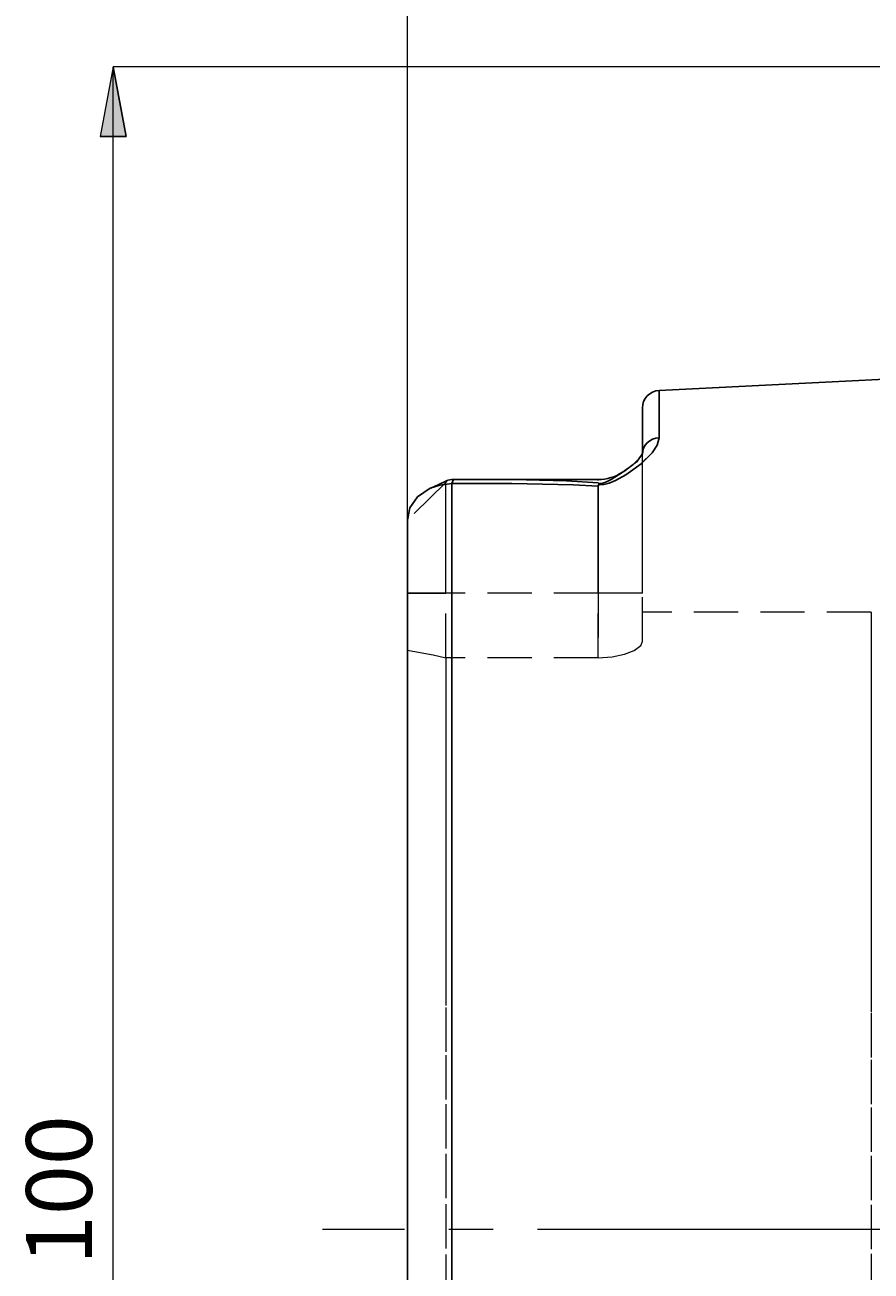
# Model space of a CAD drawing. Extents: x 13 to 827, y 18 to 576.
# Drawn here: x 206 to 274, y 333 to 434 of the extents above; entities that cross this region are included whole.
import ezdxf

# ---------------------------------------------------------------- set-up
doc = ezdxf.new("R2010")
doc.units = 0
doc.header["$MEASUREMENT"] = 0
for name, pattern in [('AI-Linetype-124', [5.4, 3.6, -1.8]), ('AI-Linetype-125', [5.4, 3.6, -1.8]), ('AI-Linetype-126', [5.4, 3.6, -1.8]), ('AI-Linetype-137', [5.4, 3.6, -1.8]), ('AI-Linetype-138', [5.4, 3.6, -1.8]), ('AI-Linetype-151', [5.4, 3.6, -1.8]), ('AI-Linetype-152', [5.4, 3.6, -1.8]), ('AI-Linetype-16', [54, 43.200001, -3.6, 3.6, -3.6]), ('AI-Linetype-197', [5.4, 3.6, -1.8]), ('AI-Linetype-21', [5.4, 3.6, -1.8]), ('AI-Linetype-22', [5.4, 3.6, -1.8]), ('AI-Linetype-233', [5.4, 3.6, -1.8]), ('AI-Linetype-245', [5.4, 3.6, -1.8]), ('AI-Linetype-246', [5.4, 3.6, -1.8]), ('AI-Linetype-249', [5.4, 3.6, -1.8]), ('AI-Linetype-250', [5.4, 3.6, -1.8]), ('AI-Linetype-251', [5.4, 3.6, -1.8]), ('AI-Linetype-35', [5.4, 3.6, -1.8]), ('AI-Linetype-41', [5.4, 3.6, -1.8]), ('AI-Linetype-42', [5.4, 3.6, -1.8]), ('AI-Linetype-43', [5.4, 3.6, -1.8]), ('AI-Linetype-49', [5.4, 3.6, -1.8]), ('AI-Linetype-50', [5.4, 3.6, -1.8]), ('AI-Linetype-51', [5.4, 3.6, -1.8]), ('AI-Linetype-52', [5.4, 3.6, -1.8]), ('AI-Linetype-53', [5.4, 3.6, -1.8]), ('AI-Linetype-56', [5.4, 3.6, -1.8]), ('AI-Linetype-65', [5.4, 3.6, -1.8]), ('AI-Linetype-68', [5.4, 3.6, -1.8]), ('AI-Linetype-69', [5.4, 3.6, -1.8])]:
    doc.linetypes.add(name, pattern=pattern)
doc.layers.add('Ebene 1', color=7, linetype='Continuous', lineweight=0)

msp = doc.modelspace()

# ---------------------------------------------------------------- hatches: boundary and pattern name
at = {"layer": 'Ebene 1', "true_color": 0x000000, "transparency": 33554687}
h = msp.add_hatch(color=18, dxfattribs=at)
h.dxf.hatch_style = 2
edge = h.paths.add_edge_path()
edge.add_spline(control_points=[(212.89, 241.94), (212.89, 241.94), (211.83, 247.61), (211.83, 247.61), (211.83, 247.61), (213.95, 247.61), (213.95, 247.61)], knot_values=[0, 0, 0, 0, 1, 1, 1, 2, 2, 2, 2], degree=3, periodic=0)
edge.add_line((213.95, 247.61), (212.89, 241.94))
edge = h.paths.add_edge_path()
edge.add_spline(control_points=[(212.89, 430.78), (212.89, 430.78), (213.95, 425.12), (213.95, 425.12), (213.95, 425.12), (211.83, 425.12), (211.83, 425.12)], knot_values=[0, 0, 0, 0, 1, 1, 1, 2, 2, 2, 2], degree=3, periodic=0)
edge.add_line((211.83, 425.12), (212.89, 430.78))
edge = h.paths.add_edge_path()
edge.add_spline(control_points=[(654.75, 283.45), (654.75, 283.45), (653.69, 289.12), (653.69, 289.12), (653.69, 289.12), (655.82, 289.12), (655.82, 289.12)], knot_values=[0, 0, 0, 0, 1, 1, 1, 2, 2, 2, 2], degree=3, periodic=0)
edge.add_line((655.82, 289.12), (654.75, 283.45))
edge = h.paths.add_edge_path()
edge.add_spline(control_points=[(654.75, 389.28), (654.75, 389.28), (655.82, 383.61), (655.82, 383.61), (655.82, 383.61), (653.69, 383.61), (653.69, 383.61)], knot_values=[0, 0, 0, 0, 1, 1, 1, 2, 2, 2, 2], degree=3, periodic=0)
edge.add_line((653.69, 383.61), (654.75, 389.28))
edge = h.paths.add_edge_path()
edge.add_spline(control_points=[(636.74, 306.13), (636.74, 306.13), (635.68, 311.8), (635.68, 311.8), (635.68, 311.8), (637.81, 311.8), (637.81, 311.8)], knot_values=[0, 0, 0, 0, 1, 1, 1, 2, 2, 2, 2], degree=3, periodic=0)
edge.add_line((637.81, 311.8), (636.74, 306.13))
edge = h.paths.add_edge_path()
edge.add_spline(control_points=[(636.74, 366.6), (636.74, 366.6), (637.81, 360.93), (637.81, 360.93), (637.81, 360.93), (635.68, 360.93), (635.68, 360.93)], knot_values=[0, 0, 0, 0, 1, 1, 1, 2, 2, 2, 2], degree=3, periodic=0)
edge.add_line((635.68, 360.93), (636.74, 366.6))

# ---------------------------------------------------------------- linework, layer by layer
at = {"layer": 'Ebene 1', "color": 18, "linetype": 'AI-Linetype-56', "lineweight": 18, "true_color": 0x000000}
msp.add_line((239.9, 397.01), (236.79, 393.97), dxfattribs=at)
at = {"layer": 'Ebene 1', "color": 18, "linetype": 'AI-Linetype-53', "lineweight": 18, "true_color": 0x000000}
msp.add_line((239.9, 397.01), (240.03, 397.18), dxfattribs=at)
at = {"layer": 'Ebene 1', "color": 18, "linetype": 'AI-Linetype-68', "lineweight": 18, "true_color": 0x000000}
msp.add_line((239.9, 388.04), (236.79, 388.04), dxfattribs=at)
at = {"layer": 'Ebene 1', "color": 18, "linetype": 'AI-Linetype-151', "lineweight": 18, "true_color": 0x000000}
msp.add_line((236.79, 388.04), (239.9, 388.04), dxfattribs=at)
at = {"layer": 'Ebene 1', "color": 18, "linetype": 'AI-Linetype-52', "lineweight": 18, "true_color": 0x000000}
msp.add_line((252.28, 388.04), (239.9, 388.04), dxfattribs=at)
at = {"layer": 'Ebene 1', "color": 18, "linetype": 'AI-Linetype-126', "lineweight": 18, "true_color": 0x000000}
msp.add_line((239.9, 382.79), (239.9, 388.04), dxfattribs=at)
at = {"layer": 'Ebene 1', "color": 18, "linetype": 'AI-Linetype-152', "lineweight": 18, "true_color": 0x000000}
msp.add_line((252.28, 388.04), (239.9, 388.04), dxfattribs=at)
at = {"layer": 'Ebene 1', "color": 18, "linetype": 'AI-Linetype-124', "lineweight": 18, "true_color": 0x000000}
msp.add_line((252.28, 388.04), (252.28, 382.79), dxfattribs=at)
at = {"layer": 'Ebene 1', "color": 18, "linetype": 'AI-Linetype-137', "lineweight": 18, "true_color": 0x000000}
msp.add_line((252.28, 382.79), (252.28, 388.04), dxfattribs=at)
at = {"layer": 'Ebene 1', "color": 18, "linetype": 'AI-Linetype-125', "lineweight": 18, "true_color": 0x000000}
msp.add_line((255.87, 384.1), (255.87, 388.04), dxfattribs=at)
at = {"layer": 'Ebene 1', "color": 18, "linetype": 'AI-Linetype-197', "lineweight": 18, "true_color": 0x000000}
msp.add_line((274.45, 386.5), (255.87, 386.5), dxfattribs=at)
at = {"layer": 'Ebene 1', "color": 18, "linetype": 'AI-Linetype-42', "lineweight": 18, "true_color": 0x000000}
msp.add_line((252.28, 382.79), (239.9, 382.79), dxfattribs=at)
at = {"layer": 'Ebene 1', "color": 18, "linetype": 'AI-Linetype-16', "lineweight": 18, "true_color": 0x000000}
msp.add_line((614.55, 336.36), (229.88, 336.36), dxfattribs=at)
at = {"layer": 'Ebene 1', "color": 18, "linetype": 'AI-Linetype-233', "lineweight": 18, "true_color": 0x000000}
msp.add_lwpolyline([(257.22, 400.65), (257.22, 402.16), (257.22, 403.3), (257.22, 404.06), (257.22, 404.44), (257.22, 404.49)], dxfattribs=at)
at = {"layer": 'Ebene 1', "color": 18, "linetype": 'AI-Linetype-21', "lineweight": 18, "true_color": 0x000000}
msp.add_lwpolyline([(252.28, 396.83), (252.39, 396.83), (252.74, 396.86), (253.16, 396.97), (253.67, 397.18), (254.52, 397.65), (255.75, 398.54), (256.66, 399.43), (257.07, 400.06), (257.22, 400.65)], dxfattribs=at)
at = {"layer": 'Ebene 1', "color": 18, "linetype": 'AI-Linetype-65', "lineweight": 18, "true_color": 0x000000}
msp.add_lwpolyline([(255.87, 399.32), (255.9, 399.57), (255.97, 399.81), (256.1, 400.04), (256.26, 400.24), (256.47, 400.41), (256.7, 400.53), (256.95, 400.62), (257.22, 400.65)], dxfattribs=at)
at = {"layer": 'Ebene 1', "color": 18, "linetype": 'AI-Linetype-245', "lineweight": 18, "true_color": 0x000000}
msp.add_lwpolyline([(254.24, 397.85), (255.47, 398.74), (255.87, 399.32)], dxfattribs=at)
at = {"layer": 'Ebene 1', "color": 18, "linetype": 'AI-Linetype-50', "lineweight": 18, "true_color": 0x000000}
msp.add_lwpolyline([(255.87, 388.04), (255.87, 389.76), (255.87, 391.45), (255.87, 393.07), (255.87, 394.61), (255.87, 396.02), (255.87, 397.3), (255.87, 398.4), (255.87, 399.32)], dxfattribs=at)
at = {"layer": 'Ebene 1', "color": 18, "linetype": 'AI-Linetype-51', "lineweight": 18, "true_color": 0x000000}
msp.add_lwpolyline([(239.9, 388.04), (239.9, 389.57), (239.9, 391.06), (239.9, 392.47), (239.9, 393.75), (239.9, 394.87), (239.9, 395.81), (239.9, 396.53), (239.9, 397.01)], dxfattribs=at)
at = {"layer": 'Ebene 1', "color": 18, "linetype": 'AI-Linetype-22', "lineweight": 18, "true_color": 0x000000}
msp.add_lwpolyline([(240.38, 331.65), (240.38, 336.36), (240.38, 341.07), (240.38, 345.76), (240.38, 350.4), (240.38, 354.97), (240.38, 359.45), (240.38, 363.81), (240.38, 368.04), (240.38, 372.12), (240.38, 376.02), (240.38, 379.73), (240.38, 383.22), (240.38, 386.49), (240.38, 389.5), (240.38, 392.26), (240.38, 394.75), (240.38, 396.94)], dxfattribs=at)
at = {"layer": 'Ebene 1', "color": 18, "linetype": 'AI-Linetype-251', "lineweight": 18, "true_color": 0x000000}
msp.add_lwpolyline([(253.93, 397.63), (253.33, 397.25), (252.96, 397.06), (252.66, 396.96), (252.51, 396.93), (252.41, 396.93), (252.28, 396.94)], dxfattribs=at)
at = {"layer": 'Ebene 1', "color": 18, "linetype": 'AI-Linetype-250', "lineweight": 18, "true_color": 0x000000}
msp.add_lwpolyline([(252.28, 397.19), (252.28, 397.25), (252.28, 397.25)], dxfattribs=at)
at = {"layer": 'Ebene 1', "color": 18, "linetype": 'AI-Linetype-246', "lineweight": 18, "true_color": 0x000000}
msp.add_lwpolyline([(252.28, 396.73), (252.28, 396.65), (252.28, 395.82), (252.28, 394.68), (252.28, 393.26), (252.28, 391.64), (252.28, 389.88), (252.28, 388.04)], dxfattribs=at)
at = {"layer": 'Ebene 1', "color": 18, "linetype": 'AI-Linetype-249', "lineweight": 18, "true_color": 0x000000}
msp.add_lwpolyline([(252.28, 388.04), (252.28, 389.88), (252.28, 391.64), (252.28, 393.26), (252.28, 394.68), (252.28, 395.82), (252.28, 396.65), (252.28, 396.73)], dxfattribs=at)
at = {"layer": 'Ebene 1', "color": 18, "linetype": 'AI-Linetype-49', "lineweight": 18, "true_color": 0x000000}
msp.add_lwpolyline([(255.87, 388.04), (255.8, 388.04), (255.6, 388.04), (255.27, 388.04), (254.82, 388.04), (254.28, 388.04), (253.66, 388.04), (252.98, 388.04), (252.28, 388.04)], dxfattribs=at)
at = {"layer": 'Ebene 1', "color": 18, "linetype": 'AI-Linetype-138', "lineweight": 18, "true_color": 0x000000}
msp.add_lwpolyline([(255.87, 388.04), (255.8, 388.04), (255.6, 388.04), (255.27, 388.04), (254.82, 388.04), (254.28, 388.04), (253.66, 388.04), (252.98, 388.04), (252.28, 388.04)], dxfattribs=at)
at = {"layer": 'Ebene 1', "color": 18, "linetype": 'AI-Linetype-35', "lineweight": 18, "true_color": 0x000000}
msp.add_lwpolyline([(274.45, 386.5), (274.45, 386.49), (274.45, 386.25), (274.45, 385.7), (274.45, 384.83), (274.45, 383.66), (274.45, 382.19), (274.45, 380.43), (274.45, 378.39), (274.45, 376.09), (274.45, 373.53), (274.45, 370.74), (274.45, 367.73), (274.45, 364.53), (274.45, 361.14), (274.45, 357.6), (274.45, 353.93), (274.45, 350.14), (274.45, 346.27), (274.45, 342.33), (274.45, 338.36), (274.45, 334.37), (274.45, 330.4)], dxfattribs=at)
at = {"layer": 'Ebene 1', "color": 18, "linetype": 'AI-Linetype-41', "lineweight": 18, "true_color": 0x000000}
msp.add_lwpolyline([(252.28, 382.79), (253.41, 382.87), (254.41, 383.07), (255.21, 383.38), (255.73, 383.77), (255.87, 384.1)], dxfattribs=at)
at = {"layer": 'Ebene 1', "color": 18, "linetype": 'AI-Linetype-69', "lineweight": 18, "true_color": 0x000000}
msp.add_lwpolyline([(236.79, 383.39), (237.83, 383.21), (238.87, 383.01), (239.9, 382.79)], dxfattribs=at)
at = {"layer": 'Ebene 1', "color": 18, "linetype": 'AI-Linetype-43', "lineweight": 18, "true_color": 0x000000}
msp.add_lwpolyline([(239.9, 382.79), (239.9, 381.1), (239.9, 379.1), (239.9, 376.82), (239.9, 374.27), (239.9, 371.47), (239.9, 368.43), (239.9, 365.18), (239.9, 361.74), (239.9, 358.13), (239.9, 354.37), (239.9, 350.5), (239.9, 346.53), (239.9, 342.49), (239.9, 338.41), (239.9, 334.32), (239.9, 330.24)], dxfattribs=at)
at = {"layer": 'Ebene 1', "color": 18, "lineweight": 18, "true_color": 0x000000}
for points in [[(236.79, 393.97), (236.79, 393.97), (236.79, 471.6), (236.79, 471.6)], [(331.46, 430.78), (331.46, 430.78), (212.89, 430.78), (212.89, 430.78)], [(212.89, 241.94), (212.89, 241.94), (212.89, 430.78), (212.89, 430.78)]]:
    msp.add_open_spline(points, degree=3, dxfattribs=at)
msp.add_open_spline([(212.89, 430.78), (212.89, 430.78), (213.95, 425.12), (213.95, 425.12), (213.95, 425.12), (211.83, 425.12), (211.83, 425.12), (211.83, 425.12), (212.89, 430.78), (212.89, 430.78)], degree=3, knots=[0, 0, 0, 0, 1, 1, 1, 2, 2, 2, 3, 3, 3, 3], dxfattribs=at)
at = {"layer": 'Ebene 1'}
msp.add_open_spline([(212.89, 430.78), (212.89, 430.78), (213.95, 425.12), (213.95, 425.12), (213.95, 425.12), (211.83, 425.12), (211.83, 425.12)], degree=3, knots=[0, 0, 0, 0, 1, 1, 1, 2, 2, 2, 2], dxfattribs=at)
at = {"layer": 'Ebene 1', "color": 18, "lineweight": 25, "true_color": 0x000000}
for points in [[(290.72, 406.17), (290.72, 406.17), (257.22, 404.49), (257.22, 404.49)], [(254.15, 397.78), (254.15, 397.78), (254.24, 397.85), (254.24, 397.85)], [(240.53, 397.25), (240.53, 397.25), (240.38, 396.94), (240.38, 396.94)], [(252.28, 397.26), (252.28, 397.26), (242.5, 397.26), (242.5, 397.26)]]:
    msp.add_open_spline(points, degree=3, dxfattribs=at)
for points, knots in [([(257.22, 404.49), (257.22, 404.49), (256.95, 404.45), (256.95, 404.45), (256.95, 404.45), (256.7, 404.36), (256.7, 404.36), (256.7, 404.36), (256.47, 404.22), (256.47, 404.22), (256.47, 404.22), (256.26, 404.05), (256.26, 404.05), (256.26, 404.05), (256.1, 403.84), (256.1, 403.84), (256.1, 403.84), (255.97, 403.6), (255.97, 403.6), (255.97, 403.6), (255.9, 403.34), (255.9, 403.34), (255.9, 403.34), (255.87, 403.07), (255.87, 403.07)], [0, 0, 0, 0, 1, 1, 1, 2, 2, 2, 3, 3, 3, 4, 4, 4, 5, 5, 5, 6, 6, 6, 7, 7, 7, 8, 8, 8, 8]), ([(257.22, 404.49), (257.22, 404.49), (257.22, 404.44), (257.22, 404.44), (257.22, 404.44), (257.22, 404.06), (257.22, 404.06), (257.22, 404.06), (257.22, 403.3), (257.22, 403.3), (257.22, 403.3), (257.22, 402.16), (257.22, 402.16), (257.22, 402.16), (257.22, 400.65), (257.22, 400.65)], [0, 0, 0, 0, 1, 1, 1, 2, 2, 2, 3, 3, 3, 4, 4, 4, 5, 5, 5, 5]), ([(255.87, 399.32), (255.87, 399.32), (255.87, 400.79), (255.87, 400.79), (255.87, 400.79), (255.87, 401.91), (255.87, 401.91), (255.87, 401.91), (255.87, 402.65), (255.87, 402.65), (255.87, 402.65), (255.87, 403.02), (255.87, 403.02), (255.87, 403.02), (255.87, 403.07), (255.87, 403.07)], [0, 0, 0, 0, 1, 1, 1, 2, 2, 2, 3, 3, 3, 4, 4, 4, 5, 5, 5, 5]), ([(257.22, 400.65), (257.22, 400.65), (257.07, 400.06), (257.07, 400.06), (257.07, 400.06), (256.66, 399.43), (256.66, 399.43), (256.66, 399.43), (255.76, 398.54), (255.76, 398.54), (255.76, 398.54), (254.52, 397.65), (254.52, 397.65), (254.52, 397.65), (253.68, 397.18), (253.68, 397.18), (253.68, 397.18), (253.16, 396.97), (253.16, 396.97), (253.16, 396.97), (252.74, 396.86), (252.74, 396.86), (252.74, 396.86), (252.39, 396.83), (252.39, 396.83), (252.39, 396.83), (252.28, 396.83), (252.28, 396.83)], [0, 0, 0, 0, 1, 1, 1, 2, 2, 2, 3, 3, 3, 4, 4, 4, 5, 5, 5, 6, 6, 6, 7, 7, 7, 8, 8, 8, 9, 9, 9, 9]), ([(255.87, 399.32), (255.87, 399.32), (255.9, 399.57), (255.9, 399.57), (255.9, 399.57), (255.97, 399.81), (255.97, 399.81), (255.97, 399.81), (256.1, 400.04), (256.1, 400.04), (256.1, 400.04), (256.26, 400.24), (256.26, 400.24), (256.26, 400.24), (256.47, 400.41), (256.47, 400.41), (256.47, 400.41), (256.7, 400.53), (256.7, 400.53), (256.7, 400.53), (256.95, 400.62), (256.95, 400.62), (256.95, 400.62), (257.22, 400.65), (257.22, 400.65)], [0, 0, 0, 0, 1, 1, 1, 2, 2, 2, 3, 3, 3, 4, 4, 4, 5, 5, 5, 6, 6, 6, 7, 7, 7, 8, 8, 8, 8]), ([(255.88, 399.38), (255.88, 399.38), (255.88, 399.39), (255.88, 399.39), (255.88, 399.39), (255.81, 399.25), (255.81, 399.25), (255.81, 399.25), (255.57, 398.94), (255.57, 398.94), (255.57, 398.94), (255.11, 398.49), (255.11, 398.49), (255.11, 398.49), (254.36, 397.92), (254.36, 397.92), (254.36, 397.92), (254.14, 397.79), (254.14, 397.79)], [0, 0, 0, 0, 1, 1, 1, 2, 2, 2, 3, 3, 3, 4, 4, 4, 5, 5, 5, 6, 6, 6, 6]), ([(254.24, 397.84), (254.24, 397.84), (254.02, 397.71), (254.02, 397.71), (254.02, 397.71), (253.79, 397.59), (253.79, 397.59), (253.79, 397.59), (253.55, 397.49), (253.55, 397.49), (253.55, 397.49), (253.31, 397.41), (253.31, 397.41), (253.31, 397.41), (253.05, 397.34), (253.05, 397.34), (253.05, 397.34), (252.8, 397.3), (252.8, 397.3), (252.8, 397.3), (252.54, 397.27), (252.54, 397.27), (252.54, 397.27), (252.28, 397.26), (252.28, 397.26)], [0, 0, 0, 0, 1, 1, 1, 2, 2, 2, 3, 3, 3, 4, 4, 4, 5, 5, 5, 6, 6, 6, 7, 7, 7, 8, 8, 8, 8]), ([(252.28, 396.94), (252.28, 396.94), (252.41, 396.93), (252.41, 396.93), (252.41, 396.93), (252.58, 396.94), (252.58, 396.94), (252.58, 396.94), (252.66, 396.96), (252.66, 396.96), (252.66, 396.96), (252.96, 397.06), (252.96, 397.06), (252.96, 397.06), (253.33, 397.25), (253.33, 397.25), (253.33, 397.25), (253.93, 397.63), (253.93, 397.63), (253.93, 397.63), (254.15, 397.78), (254.15, 397.78)], [0, 0, 0, 0, 1, 1, 1, 2, 2, 2, 3, 3, 3, 4, 4, 4, 5, 5, 5, 6, 6, 6, 7, 7, 7, 7]), ([(240.38, 396.94), (240.38, 396.94), (239.41, 396.81), (239.41, 396.81), (239.41, 396.81), (238.64, 396.55), (238.64, 396.55), (238.64, 396.55), (237.6, 395.84), (237.6, 395.84), (237.6, 395.84), (236.99, 394.97), (236.99, 394.97), (236.99, 394.97), (236.79, 393.97), (236.79, 393.97)], [0, 0, 0, 0, 1, 1, 1, 2, 2, 2, 3, 3, 3, 4, 4, 4, 5, 5, 5, 5]), ([(240.01, 397.17), (240.01, 397.17), (239.28, 396.82), (239.28, 396.82), (239.28, 396.82), (238.68, 396.57), (238.68, 396.57)], [0, 0, 0, 0, 1, 1, 1, 2, 2, 2, 2]), ([(240.04, 397.18), (240.04, 397.18), (240.05, 397.2), (240.05, 397.2), (240.05, 397.2), (240.23, 397.24), (240.23, 397.24), (240.23, 397.24), (240.36, 397.25), (240.36, 397.25), (240.36, 397.25), (240.45, 397.25), (240.45, 397.25), (240.45, 397.25), (240.53, 397.25), (240.53, 397.25)], [0, 0, 0, 0, 1, 1, 1, 2, 2, 2, 3, 3, 3, 4, 4, 4, 5, 5, 5, 5]), ([(240.38, 396.94), (240.38, 396.94), (240.38, 394.74), (240.38, 394.74), (240.38, 394.74), (240.38, 392.26), (240.38, 392.26), (240.38, 392.26), (240.38, 389.5), (240.38, 389.5), (240.38, 389.5), (240.38, 386.49), (240.38, 386.49), (240.38, 386.49), (240.38, 383.22), (240.38, 383.22), (240.38, 383.22), (240.38, 379.73), (240.38, 379.73), (240.38, 379.73), (240.38, 376.02), (240.38, 376.02), (240.38, 376.02), (240.38, 372.12), (240.38, 372.12), (240.38, 372.12), (240.38, 368.04), (240.38, 368.04), (240.38, 368.04), (240.38, 363.81), (240.38, 363.81), (240.38, 363.81), (240.38, 359.45), (240.38, 359.45), (240.38, 359.45), (240.38, 354.97), (240.38, 354.97), (240.38, 354.97), (240.38, 350.4), (240.38, 350.4), (240.38, 350.4), (240.38, 345.76), (240.38, 345.76), (240.38, 345.76), (240.38, 341.07), (240.38, 341.07), (240.38, 341.07), (240.38, 336.36), (240.38, 336.36), (240.38, 336.36), (240.38, 331.65), (240.38, 331.65), (240.38, 331.65), (240.38, 326.97), (240.38, 326.97), (240.38, 326.97), (240.38, 322.33), (240.38, 322.33), (240.38, 322.33), (240.38, 317.76), (240.38, 317.76), (240.38, 317.76), (240.38, 313.28), (240.38, 313.28), (240.38, 313.28), (240.38, 308.91), (240.38, 308.91), (240.38, 308.91), (240.38, 304.68), (240.38, 304.68), (240.38, 304.68), (240.38, 300.6), (240.38, 300.6), (240.38, 300.6), (240.38, 296.7), (240.38, 296.7), (240.38, 296.7), (240.38, 293), (240.38, 293), (240.38, 293), (240.38, 289.5), (240.38, 289.5), (240.38, 289.5), (240.38, 286.24), (240.38, 286.24), (240.38, 286.24), (240.38, 283.22), (240.38, 283.22), (240.38, 283.22), (240.38, 280.46), (240.38, 280.46), (240.38, 280.46), (240.38, 277.98), (240.38, 277.98), (240.38, 277.98), (240.38, 275.78), (240.38, 275.78)], [0, 0, 0, 0, 1, 1, 1, 2, 2, 2, 3, 3, 3, 4, 4, 4, 5, 5, 5, 6, 6, 6, 7, 7, 7, 8, 8, 8, 9, 9, 9, 10, 10, 10, 11, 11, 11, 12, 12, 12, 13, 13, 13, 14, 14, 14, 15, 15, 15, 16, 16, 16, 17, 17, 17, 18, 18, 18, 19, 19, 19, 20, 20, 20, 21, 21, 21, 22, 22, 22, 23, 23, 23, 24, 24, 24, 25, 25, 25, 26, 26, 26, 27, 27, 27, 28, 28, 28, 29, 29, 29, 30, 30, 30, 31, 31, 31, 32, 32, 32, 32]), ([(252.28, 396.73), (252.28, 396.73), (250.24, 396.82), (250.24, 396.82), (250.24, 396.82), (247.76, 396.89), (247.76, 396.89), (247.76, 396.89), (245.27, 396.93), (245.27, 396.93), (245.27, 396.93), (242.93, 396.94), (242.93, 396.94), (242.93, 396.94), (240.38, 396.94), (240.38, 396.94)], [0, 0, 0, 0, 1, 1, 1, 2, 2, 2, 3, 3, 3, 4, 4, 4, 5, 5, 5, 5]), ([(240.53, 397.25), (240.53, 397.25), (243.66, 397.26), (243.66, 397.26), (243.66, 397.26), (246.43, 397.23), (246.43, 397.23), (246.43, 397.23), (249.7, 397.15), (249.7, 397.15), (249.7, 397.15), (252.28, 397), (252.28, 397)], [0, 0, 0, 0, 1, 1, 1, 2, 2, 2, 3, 3, 3, 4, 4, 4, 4]), ([(252.28, 396.83), (252.28, 396.83), (252.28, 396.82), (252.28, 396.82), (252.28, 396.82), (252.28, 396.8), (252.28, 396.8), (252.28, 396.8), (252.28, 396.79), (252.28, 396.79), (252.28, 396.79), (252.28, 396.78), (252.28, 396.78), (252.28, 396.78), (252.28, 396.77), (252.28, 396.77), (252.28, 396.77), (252.28, 396.76), (252.28, 396.76), (252.28, 396.76), (252.28, 396.75), (252.28, 396.75), (252.28, 396.75), (252.28, 396.73), (252.28, 396.73)], [0, 0, 0, 0, 1, 1, 1, 2, 2, 2, 3, 3, 3, 4, 4, 4, 5, 5, 5, 6, 6, 6, 7, 7, 7, 8, 8, 8, 8]), ([(236.79, 278.75), (236.79, 278.75), (236.79, 280.79), (236.79, 280.79), (236.79, 280.79), (236.79, 283.11), (236.79, 283.11), (236.79, 283.11), (236.79, 285.7), (236.79, 285.7), (236.79, 285.7), (236.79, 288.55), (236.79, 288.55), (236.79, 288.55), (236.79, 291.64), (236.79, 291.64), (236.79, 291.64), (236.79, 294.95), (236.79, 294.95), (236.79, 294.95), (236.79, 298.47), (236.79, 298.47), (236.79, 298.47), (236.79, 302.18), (236.79, 302.18), (236.79, 302.18), (236.79, 306.07), (236.79, 306.07), (236.79, 306.07), (236.79, 310.11), (236.79, 310.11), (236.79, 310.11), (236.79, 314.28), (236.79, 314.28), (236.79, 314.28), (236.79, 318.56), (236.79, 318.56), (236.79, 318.56), (236.79, 322.93), (236.79, 322.93), (236.79, 322.93), (236.79, 327.37), (236.79, 327.37), (236.79, 327.37), (236.79, 331.86), (236.79, 331.86), (236.79, 331.86), (236.79, 336.36), (236.79, 336.36), (236.79, 336.36), (236.79, 340.87), (236.79, 340.87), (236.79, 340.87), (236.79, 345.35), (236.79, 345.35), (236.79, 345.35), (236.79, 349.79), (236.79, 349.79), (236.79, 349.79), (236.79, 354.17), (236.79, 354.17), (236.79, 354.17), (236.79, 358.45), (236.79, 358.45), (236.79, 358.45), (236.79, 362.62), (236.79, 362.62), (236.79, 362.62), (236.79, 366.66), (236.79, 366.66), (236.79, 366.66), (236.79, 370.54), (236.79, 370.54), (236.79, 370.54), (236.79, 374.25), (236.79, 374.25), (236.79, 374.25), (236.79, 377.77), (236.79, 377.77), (236.79, 377.77), (236.79, 381.09), (236.79, 381.09), (236.79, 381.09), (236.79, 384.17), (236.79, 384.17), (236.79, 384.17), (236.79, 387.02), (236.79, 387.02), (236.79, 387.02), (236.79, 389.61), (236.79, 389.61), (236.79, 389.61), (236.79, 391.93), (236.79, 391.93), (236.79, 391.93), (236.79, 393.97), (236.79, 393.97)], [0, 0, 0, 0, 1, 1, 1, 2, 2, 2, 3, 3, 3, 4, 4, 4, 5, 5, 5, 6, 6, 6, 7, 7, 7, 8, 8, 8, 9, 9, 9, 10, 10, 10, 11, 11, 11, 12, 12, 12, 13, 13, 13, 14, 14, 14, 15, 15, 15, 16, 16, 16, 17, 17, 17, 18, 18, 18, 19, 19, 19, 20, 20, 20, 21, 21, 21, 22, 22, 22, 23, 23, 23, 24, 24, 24, 25, 25, 25, 26, 26, 26, 27, 27, 27, 28, 28, 28, 29, 29, 29, 30, 30, 30, 31, 31, 31, 32, 32, 32, 32])]:
    msp.add_open_spline(points, degree=3, knots=knots, dxfattribs=at)

# ---------------------------------------------------------------- texts
at = {"layer": 'Ebene 1', "insert": (211.16, 333.47), "char_height": 0.2, "attachment_point": 7, "rotation": 90}
msp.add_mtext('\\C18;\\c0;\\FCentury Gothic|b0|i0|c1;\\H5.351843;\\W1.000302;100  ', dxfattribs=at)

doc.saveas('drawing.dxf')
